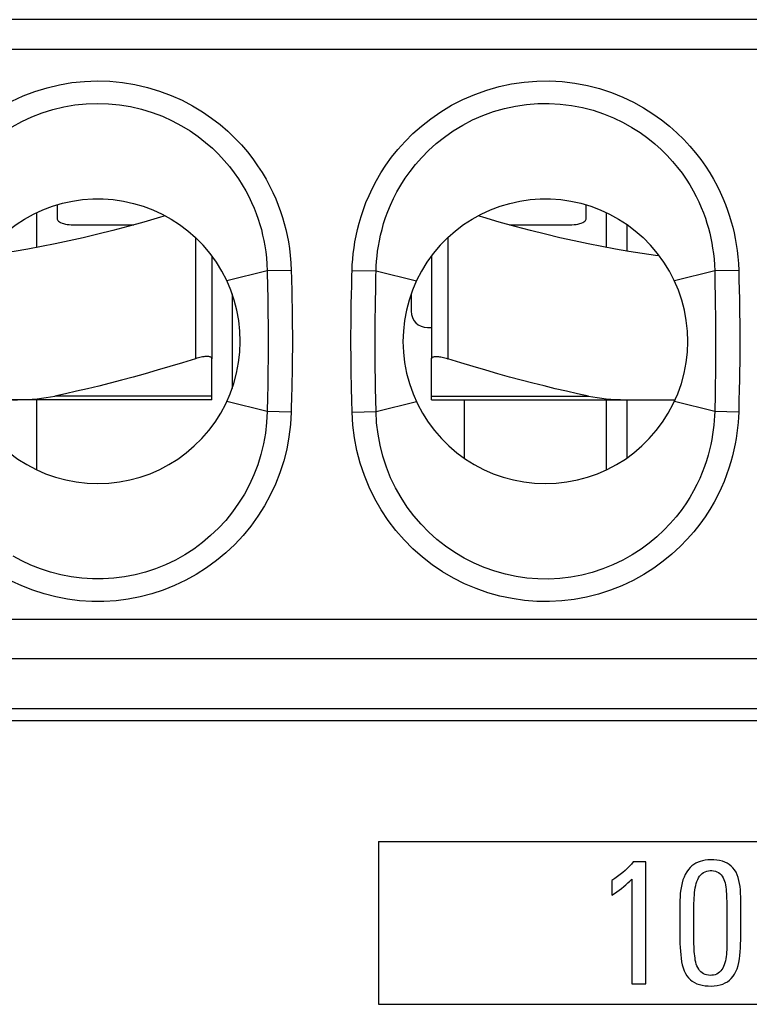
# Model space of a CAD drawing. Units: millimetres. Extents: x -10.2 to 12.2, y -24.3 to 25.2.
# Drawn here: x -2.7 to 6.3, y 4.5 to 16.6 of the extents above; entities that cross this region are included whole.
import ezdxf

# ---------------------------------------------------------------- set-up
doc = ezdxf.new("R2010")
doc.units = ezdxf.units.MM
doc.header["$LTSCALE"] = 16.335
doc.layers.get('0').update_dxf_attribs({"linetype": 'CONTINUOUS'})
doc.layers.add('ASSI', color=7, linetype='CONTINUOUS')
doc.layers.add('RACCORDO', color=7, linetype='CONTINUOUS')

msp = doc.modelspace()

# ---------------------------------------------------------------- linework, layer by layer
at = {"color": 7, "linetype": 'CONTINUOUS'}
for p, q in [((-2.25, 14.293), (-2.25, 14.118)), ((4.25, 14.118), (4.25, 14.293)), ((-2.5, 13.768), (-2.5, 14.197)), ((4.5, 13.768), (4.5, 14.197)), ((-2.05, 14.048), (-1.307, 14.048)), ((3.307, 14.048), (4.05, 14.048)), ((4.75, 14.053), (4.75, 13.724)), ((-0.35, 13.666), (-0.35, 12.402)), ((2.35, 13.666), (2.35, 12.402)), ((-0.1, 13.199), (-0.1, 12.036)), ((2.1, 13.199), (2.1, 12.985)), ((2.3, 12.785), (2.35, 12.785)), ((-2.5, 11.036), (-2.5, 11.897)), ((2.75, 11.897), (2.75, 11.182)), ((4.5, 11.036), (4.5, 11.897)), ((4.75, 11.897), (4.75, 11.182)), ((1.7, 6.467), (1.7, 4.467)), ((1.7, 6.467), (11.828, 6.467)), ((4.986, 6.218), (4.83, 6.218)), ((4.986, 4.718), (4.986, 6.218)), ((4.567, 5.988), (4.567, 5.808)), ((4.811, 6.004), (4.811, 4.718)), ((6.152, 5.361), (6.152, 5.741)), ((5.575, 5.306), (5.575, 5.603)), ((4.811, 4.718), (4.986, 4.718)), ((1.7, 4.467), (11.828, 4.467))]:
    msp.add_line(p, q, dxfattribs=at)
at = {"color": 250, "linetype": 'CONTINUOUS'}
for p, q in [((-0.55, 13.891), (-0.55, 12.402)), ((2.55, 13.891), (2.55, 12.402))]:
    msp.add_line(p, q, dxfattribs=at)
at = {"color": 7, "linetype": 'CONTINUOUS'}
for points in [[(-2.95, 13.891), (-2.855, 13.974), (-2.755, 14.05), (-2.65, 14.118), (-2.54, 14.179), (-2.425, 14.232), (-2.307, 14.276), (-2.186, 14.312), (-2.063, 14.339), (-1.939, 14.357), (-1.814, 14.366), (-1.687, 14.366), (-1.562, 14.357), (-1.437, 14.339), (-1.314, 14.311), (-1.193, 14.276), (-1.075, 14.231), (-0.96, 14.178), (-0.85, 14.118), (-0.745, 14.05), (-0.645, 13.974), (-0.55, 13.891)], [(2.55, 13.891), (2.645, 13.974), (2.745, 14.05), (2.85, 14.118), (2.96, 14.178), (3.075, 14.231), (3.193, 14.276), (3.314, 14.311), (3.438, 14.339), (3.562, 14.357), (3.687, 14.366), (3.814, 14.366), (3.939, 14.357), (4.063, 14.339), (4.186, 14.312), (4.307, 14.276), (4.425, 14.232), (4.54, 14.179), (4.65, 14.118), (4.755, 14.05), (4.855, 13.974), (4.95, 13.891)], [(-0.922, 14.158), (-0.98, 14.14), (-1.184, 14.081), (-1.38, 14.027), (-1.567, 13.978), (-1.75, 13.932), (-1.929, 13.889), (-2.103, 13.849), (-2.275, 13.812), (-2.444, 13.779), (-2.611, 13.748), (-2.777, 13.72), (-2.942, 13.695), (-3.106, 13.672), (-3.149, 13.667)], [(-2.25, 14.118), (-2.248, 14.108), (-2.243, 14.099), (-2.235, 14.091), (-2.223, 14.083), (-2.209, 14.075), (-2.191, 14.068), (-2.172, 14.062), (-2.15, 14.057), (-2.127, 14.053), (-2.102, 14.05), (-2.077, 14.048), (-2.05, 14.048)], [(5.149, 13.667), (5.105, 13.672), (4.941, 13.695), (4.777, 13.72), (4.611, 13.748), (4.444, 13.779), (4.275, 13.812), (4.103, 13.849), (3.929, 13.889), (3.75, 13.931), (3.567, 13.978), (3.38, 14.027), (3.184, 14.081), (2.981, 14.14), (2.922, 14.158)], [(4.05, 14.048), (4.077, 14.048), (4.102, 14.05), (4.127, 14.053), (4.15, 14.057), (4.172, 14.062), (4.191, 14.068), (4.209, 14.075), (4.223, 14.083), (4.235, 14.091), (4.243, 14.099), (4.248, 14.108), (4.25, 14.118)], [(-0.35, 12.402), (-0.351, 12.408), (-0.353, 12.412), (-0.357, 12.417), (-0.362, 12.42), (-0.369, 12.423), (-0.377, 12.425), (-0.387, 12.427), (-0.397, 12.428), (-0.409, 12.428), (-0.421, 12.428), (-0.435, 12.427), (-0.449, 12.425), (-0.465, 12.423), (-0.481, 12.42), (-0.497, 12.417), (-0.514, 12.412), (-0.532, 12.408), (-0.55, 12.402)], [(2.35, 12.402), (2.351, 12.408), (2.353, 12.412), (2.357, 12.417), (2.362, 12.42), (2.369, 12.423), (2.377, 12.425), (2.387, 12.427), (2.397, 12.428), (2.409, 12.428), (2.421, 12.428), (2.435, 12.427), (2.449, 12.425), (2.465, 12.423), (2.481, 12.42), (2.497, 12.417), (2.514, 12.412), (2.532, 12.408), (2.55, 12.402)], [(4.83, 6.218), (4.807, 6.191), (4.783, 6.164), (4.757, 6.138), (4.729, 6.112), (4.7, 6.087), (4.669, 6.062), (4.636, 6.037), (4.602, 6.012), (4.567, 5.988)], [(5.783, 6.243), (5.748, 6.242), (5.715, 6.238), (5.683, 6.232), (5.654, 6.224), (5.626, 6.214), (5.599, 6.201), (5.574, 6.186), (5.551, 6.168), (5.529, 6.147), (5.507, 6.122), (5.487, 6.095), (5.47, 6.064), (5.454, 6.031), (5.441, 5.996), (5.43, 5.958), (5.421, 5.918), (5.414, 5.877), (5.408, 5.833), (5.405, 5.789), (5.402, 5.742), (5.402, 5.694)], [(6.152, 5.741), (6.151, 5.786), (6.149, 5.829), (6.147, 5.872), (6.143, 5.913), (6.137, 5.953), (6.129, 5.99), (6.12, 6.026), (6.108, 6.06), (6.093, 6.09), (6.075, 6.118), (6.055, 6.143), (6.033, 6.166), (6.009, 6.185), (5.983, 6.202), (5.955, 6.215), (5.925, 6.226), (5.892, 6.234), (5.858, 6.239), (5.822, 6.242), (5.783, 6.243)], [(5.575, 5.603), (5.575, 5.64), (5.576, 5.676), (5.576, 5.71), (5.578, 5.744), (5.579, 5.777), (5.582, 5.809), (5.584, 5.84), (5.588, 5.87), (5.593, 5.898), (5.598, 5.926), (5.605, 5.952), (5.613, 5.977), (5.622, 6.001), (5.633, 6.022), (5.645, 6.042), (5.659, 6.06), (5.675, 6.076), (5.693, 6.088), (5.712, 6.097), (5.733, 6.104), (5.753, 6.108), (5.775, 6.11), (5.797, 6.11), (5.818, 6.108), (5.839, 6.104), (5.859, 6.097), (5.878, 6.087), (5.895, 6.074), (5.911, 6.059), (5.924, 6.042), (5.934, 6.023), (5.944, 6.003), (5.952, 5.981), (5.958, 5.958), (5.964, 5.934), (5.968, 5.908), (5.972, 5.882), (5.974, 5.854), (5.976, 5.826), (5.977, 5.796), (5.978, 5.766), (5.979, 5.735), (5.979, 5.703)], [(4.567, 5.808), (4.598, 5.829), (4.628, 5.849), (4.657, 5.87), (4.686, 5.892), (4.713, 5.914), (4.739, 5.936), (4.764, 5.958), (4.788, 5.981), (4.811, 6.004)], [(5.402, 5.694), (5.402, 5.314), (5.402, 5.263), (5.404, 5.214), (5.406, 5.167), (5.409, 5.121), (5.413, 5.076), (5.418, 5.033), (5.425, 4.991), (5.433, 4.951), (5.444, 4.914), (5.457, 4.879), (5.473, 4.846), (5.49, 4.818), (5.51, 4.792), (5.532, 4.769), (5.556, 4.75), (5.583, 4.734), (5.611, 4.72), (5.643, 4.709), (5.677, 4.701), (5.713, 4.696), (5.75, 4.693), (5.789, 4.692), (5.826, 4.694), (5.863, 4.699), (5.898, 4.706), (5.93, 4.716), (5.96, 4.729), (5.987, 4.745), (6.011, 4.764), (6.035, 4.786), (6.056, 4.811), (6.074, 4.839), (6.091, 4.871), (6.106, 4.905), (6.118, 4.943), (6.127, 4.982), (6.135, 5.024), (6.141, 5.068), (6.145, 5.113), (6.148, 5.16), (6.15, 5.208), (6.152, 5.258), (6.153, 5.309), (6.152, 5.361)], [(5.979, 5.703), (5.98, 5.637), (5.98, 5.603), (5.98, 5.332)], [(5.98, 5.332), (5.98, 5.297), (5.98, 5.264)], [(5.98, 5.264), (5.98, 5.199), (5.98, 5.168), (5.979, 5.138), (5.977, 5.108), (5.975, 5.08), (5.972, 5.053), (5.967, 5.026), (5.962, 5.001), (5.955, 4.977), (5.948, 4.954), (5.939, 4.933), (5.929, 4.913), (5.918, 4.894), (5.905, 4.877), (5.891, 4.862), (5.874, 4.849), (5.856, 4.839), (5.837, 4.831), (5.817, 4.826), (5.795, 4.824), (5.774, 4.823), (5.753, 4.825), (5.732, 4.828), (5.712, 4.833), (5.694, 4.842), (5.676, 4.852), (5.66, 4.865), (5.646, 4.881), (5.634, 4.898), (5.623, 4.918), (5.613, 4.939), (5.605, 4.961), (5.599, 4.985), (5.593, 5.009), (5.589, 5.035), (5.585, 5.062), (5.582, 5.089), (5.58, 5.118), (5.579, 5.147), (5.577, 5.177), (5.576, 5.208), (5.575, 5.24), (5.575, 5.272), (5.575, 5.306)]]:
    msp.add_lwpolyline(points, dxfattribs=at)
for centre, radius, start, end in [((-1.75, 12.617), 1.75, 133.2918, 46.7082), ((3.75, 12.617), 1.75, 133.2918, 46.7082), ((2.3, 12.985), 0.2, 180, 270)]:
    msp.add_arc(centre, radius, start, end, dxfattribs=at)
at = {"layer": 'ASSI', "color": 250, "linetype": 'CONTINUOUS'}
for p, q in [((11.083, 16.569), (-9.083, 16.569)), ((11.083, 16.201), (-9.083, 16.201)), ((0.331, 13.481), (-0.164, 13.357)), ((0.626, 13.488), (0.331, 13.481)), ((0.331, 13.481), (0.335, 13.273)), ((0.626, 13.488), (0.628, 13.386)), ((1.374, 13.488), (1.669, 13.481)), ((1.669, 13.481), (2.164, 13.357)), ((5.831, 13.481), (5.336, 13.357)), ((6.126, 13.488), (5.831, 13.481)), ((5.831, 13.481), (5.834, 13.306)), ((6.126, 13.488), (6.129, 13.372)), ((0.628, 13.386), (0.632, 13.225)), ((6.129, 13.372), (6.131, 13.254)), ((0.335, 13.273), (0.337, 13.163)), ((1.367, 13.187), (1.37, 13.301)), ((1.663, 13.126), (1.665, 13.236)), ((5.834, 13.306), (5.836, 13.188)), ((6.131, 13.254), (6.134, 13.132)), ((0.337, 13.163), (0.339, 13.046)), ((1.363, 12.967), (1.365, 13.077)), ((1.365, 13.077), (1.367, 13.187)), ((1.661, 13.018), (1.663, 13.126)), ((5.836, 13.188), (5.838, 13.063)), ((1.361, 12.852), (1.363, 12.967)), ((1.66, 12.906), (1.661, 13.018)), ((1.658, 12.789), (1.66, 12.906)), ((5.841, 12.334), (5.839, 12.212)), ((6.137, 12.268), (6.135, 12.145)), ((0.339, 12.213), (0.337, 12.067)), ((5.839, 12.212), (5.837, 12.089)), ((6.135, 12.145), (6.132, 12.02)), ((0.337, 12.067), (0.334, 11.929)), ((0.633, 12.06), (0.63, 11.922)), ((1.666, 11.898), (1.664, 12.041)), ((5.837, 12.089), (5.835, 11.962)), ((6.132, 12.02), (6.129, 11.888)), ((0.331, 11.753), (-0.164, 11.877)), ((0.334, 11.929), (0.331, 11.753)), ((1.374, 11.746), (1.371, 11.891)), ((1.669, 11.753), (1.666, 11.898)), ((1.669, 11.753), (2.164, 11.877)), ((5.831, 11.753), (5.336, 11.877)), ((5.835, 11.962), (5.831, 11.753)), ((6.129, 11.888), (6.126, 11.746)), ((0.626, 11.746), (0.331, 11.753)), ((1.374, 11.746), (1.669, 11.753)), ((6.126, 11.746), (5.831, 11.753)), ((-9.081, 9.201), (11.081, 9.201)), ((-9.081, 8.718), (11.081, 8.718)), ((11.121, 8.097), (-9.121, 8.097)), ((11.121, 7.952), (-9.121, 7.952))]:
    msp.add_line(p, q, dxfattribs=at)
at = {"layer": 'ASSI', "color": 7, "linetype": 'CONTINUOUS'}
for p, q in [((1.7, 6.467), (1.7, 4.467)), ((1.7, 6.467), (11.828, 6.467)), ((4.986, 6.218), (4.83, 6.218)), ((4.986, 4.718), (4.986, 6.218)), ((4.567, 5.988), (4.567, 5.808)), ((4.811, 6.004), (4.811, 4.718)), ((6.152, 5.361), (6.152, 5.741)), ((5.575, 5.306), (5.575, 5.603)), ((4.811, 4.718), (4.986, 4.718)), ((1.7, 4.467), (11.828, 4.467))]:
    msp.add_line(p, q, dxfattribs=at)
at = {"layer": 'ASSI', "color": 250, "linetype": 'CONTINUOUS'}
for points in [[(-2.809, 15.566), (-2.669, 15.631), (-2.525, 15.686), (-2.375, 15.733), (-2.223, 15.769), (-2.07, 15.795), (-1.915, 15.811), (-1.76, 15.817), (-1.604, 15.812), (-1.448, 15.797), (-1.294, 15.772), (-1.142, 15.737), (-0.993, 15.691), (-0.851, 15.638), (-0.715, 15.578), (-0.586, 15.509), (-0.465, 15.436), (-0.353, 15.36), (-0.249, 15.279), (-0.153, 15.197), (-0.066, 15.114), (0.014, 15.029), (0.087, 14.944), (0.154, 14.859), (0.213, 14.774), (0.268, 14.69), (0.317, 14.607), (0.361, 14.525), (0.401, 14.444), (0.436, 14.365), (0.467, 14.288), (0.494, 14.212), (0.519, 14.138), (0.54, 14.065), (0.559, 13.991), (0.576, 13.915), (0.591, 13.838), (0.604, 13.757), (0.613, 13.672), (0.621, 13.582), (0.626, 13.488)], [(1.374, 13.488), (1.377, 13.557), (1.382, 13.626), (1.389, 13.696), (1.398, 13.766), (1.409, 13.837), (1.423, 13.911), (1.44, 13.988), (1.461, 14.068), (1.485, 14.15), (1.513, 14.234), (1.545, 14.32), (1.583, 14.408), (1.626, 14.499), (1.674, 14.591), (1.729, 14.685), (1.791, 14.78), (1.86, 14.877), (1.938, 14.974), (2.025, 15.071), (2.121, 15.168), (2.227, 15.261), (2.342, 15.351), (2.467, 15.438), (2.598, 15.517), (2.736, 15.587), (2.881, 15.65), (3.029, 15.704), (3.18, 15.746), (3.333, 15.78), (3.488, 15.802), (3.644, 15.814), (3.801, 15.816), (3.957, 15.808), (4.113, 15.789), (4.267, 15.759), (4.417, 15.721), (4.561, 15.673), (4.701, 15.617), (4.833, 15.554), (4.956, 15.487), (5.072, 15.413), (5.179, 15.337), (5.277, 15.259), (5.367, 15.178), (5.451, 15.097), (5.527, 15.015), (5.596, 14.932), (5.66, 14.85), (5.718, 14.769), (5.77, 14.687), (5.817, 14.607), (5.86, 14.528), (5.898, 14.45), (5.932, 14.374), (5.963, 14.299), (5.99, 14.226), (6.014, 14.155), (6.035, 14.085), (6.053, 14.017), (6.069, 13.948), (6.084, 13.878), (6.096, 13.807), (6.107, 13.733), (6.115, 13.655), (6.122, 13.573), (6.126, 13.488)], [(-2.803, 15.252), (-2.685, 15.317), (-2.561, 15.374), (-2.433, 15.424), (-2.302, 15.465), (-2.168, 15.498), (-2.033, 15.521), (-1.896, 15.535), (-1.759, 15.54), (-1.621, 15.536), (-1.483, 15.523), (-1.348, 15.5), (-1.214, 15.469), (-1.083, 15.429), (-0.957, 15.381), (-0.837, 15.327), (-0.723, 15.266), (-0.617, 15.201), (-0.518, 15.133), (-0.427, 15.061), (-0.343, 14.988), (-0.267, 14.914), (-0.197, 14.839), (-0.133, 14.764), (-0.075, 14.688), (-0.023, 14.614), (0.024, 14.54), (0.067, 14.466), (0.105, 14.394), (0.139, 14.322), (0.169, 14.253), (0.196, 14.185), (0.22, 14.118), (0.241, 14.052), (0.259, 13.988), (0.275, 13.922), (0.29, 13.856), (0.302, 13.788), (0.313, 13.717), (0.321, 13.641), (0.328, 13.563), (0.331, 13.481)], [(1.669, 13.481), (1.671, 13.54), (1.675, 13.601), (1.681, 13.662), (1.688, 13.724), (1.698, 13.787), (1.71, 13.852), (1.724, 13.92), (1.742, 13.99), (1.762, 14.062), (1.787, 14.136), (1.814, 14.212), (1.847, 14.29), (1.883, 14.37), (1.925, 14.452), (1.973, 14.535), (2.027, 14.619), (2.087, 14.704), (2.155, 14.79), (2.231, 14.876), (2.315, 14.962), (2.408, 15.045), (2.509, 15.126), (2.618, 15.202), (2.734, 15.272), (2.856, 15.336), (2.983, 15.392), (3.114, 15.439), (3.247, 15.477), (3.382, 15.507), (3.519, 15.527), (3.657, 15.538), (3.795, 15.54), (3.933, 15.532), (4.071, 15.515), (4.206, 15.489), (4.338, 15.455), (4.466, 15.412), (4.589, 15.362), (4.705, 15.306), (4.814, 15.245), (4.915, 15.181), (5.009, 15.113), (5.095, 15.043), (5.175, 14.972), (5.248, 14.899), (5.314, 14.826), (5.375, 14.754), (5.43, 14.681), (5.48, 14.608), (5.526, 14.537), (5.567, 14.466), (5.604, 14.396), (5.637, 14.328), (5.666, 14.26), (5.693, 14.194), (5.716, 14.13), (5.736, 14.067), (5.754, 14.005), (5.77, 13.946), (5.784, 13.885), (5.796, 13.823), (5.806, 13.761), (5.815, 13.696), (5.823, 13.627), (5.828, 13.555), (5.831, 13.481)], [(1.37, 13.301), (1.373, 13.424), (1.374, 13.488)], [(1.665, 13.236), (1.668, 13.416), (1.669, 13.481)], [(0.632, 13.225), (0.634, 13.111), (0.636, 13.051), (0.637, 12.99), (0.638, 12.926), (0.638, 12.862), (0.639, 12.795), (0.64, 12.726), (0.64, 12.656), (0.64, 12.584), (0.64, 12.51), (0.639, 12.435), (0.638, 12.359), (0.637, 12.284), (0.636, 12.207), (0.635, 12.133), (0.633, 12.06)], [(6.134, 13.132), (6.136, 13.003), (6.137, 12.936), (6.138, 12.869), (6.139, 12.801), (6.14, 12.732), (6.14, 12.664), (6.14, 12.595), (6.14, 12.527), (6.139, 12.461), (6.139, 12.395), (6.138, 12.331), (6.137, 12.268)], [(0.339, 13.046), (0.34, 12.922), (0.341, 12.858), (0.341, 12.792), (0.342, 12.725), (0.342, 12.655), (0.342, 12.584), (0.342, 12.512), (0.341, 12.437), (0.341, 12.363), (0.34, 12.288), (0.339, 12.213)], [(5.838, 13.063), (5.84, 12.932), (5.841, 12.865), (5.841, 12.798), (5.842, 12.731), (5.842, 12.663), (5.842, 12.595), (5.842, 12.529), (5.842, 12.463), (5.841, 12.398), (5.841, 12.334)], [(1.371, 11.891), (1.367, 12.035), (1.366, 12.106), (1.365, 12.178), (1.363, 12.25), (1.362, 12.322), (1.361, 12.393), (1.361, 12.463), (1.36, 12.531), (1.36, 12.599), (1.36, 12.665), (1.36, 12.729), (1.361, 12.792), (1.361, 12.852)], [(1.664, 12.041), (1.661, 12.183), (1.66, 12.254), (1.66, 12.326), (1.659, 12.396), (1.658, 12.465), (1.658, 12.533), (1.658, 12.599), (1.658, 12.664), (1.658, 12.728), (1.658, 12.789)], [(0.63, 11.922), (0.627, 11.801), (0.626, 11.746)], [(0.626, 11.746), (0.617, 11.592), (0.598, 11.44), (0.571, 11.292), (0.534, 11.145), (0.488, 11.001), (0.433, 10.861), (0.369, 10.725), (0.297, 10.593), (0.217, 10.466), (0.13, 10.344), (0.034, 10.228), (-0.068, 10.119), (-0.177, 10.016), (-0.292, 9.92), (-0.413, 9.831), (-0.54, 9.751), (-0.671, 9.678), (-0.807, 9.614), (-0.946, 9.559), (-1.088, 9.512), (-1.232, 9.475), (-1.379, 9.447), (-1.527, 9.428), (-1.675, 9.418), (-1.825, 9.418), (-1.974, 9.428), (-2.122, 9.446), (-2.268, 9.474), (-2.412, 9.512), (-2.55, 9.556), (-2.683, 9.609), (-2.811, 9.669)], [(0.331, 11.753), (0.324, 11.619), (0.309, 11.486), (0.285, 11.354), (0.254, 11.225), (0.214, 11.099), (0.167, 10.975), (0.112, 10.855), (0.05, 10.738), (-0.02, 10.626), (-0.096, 10.518), (-0.179, 10.415), (-0.269, 10.318), (-0.364, 10.227), (-0.465, 10.142), (-0.572, 10.063), (-0.683, 9.991), (-0.798, 9.927), (-0.918, 9.869), (-1.04, 9.82), (-1.166, 9.779), (-1.293, 9.745), (-1.423, 9.72), (-1.553, 9.703), (-1.684, 9.695), (-1.816, 9.695), (-1.948, 9.703), (-2.078, 9.72), (-2.207, 9.745), (-2.334, 9.778), (-2.456, 9.818), (-2.574, 9.865), (-2.686, 9.918), (-2.792, 9.976)], [(6.126, 11.746), (6.123, 11.682), (6.119, 11.618), (6.113, 11.554), (6.105, 11.488), (6.095, 11.422), (6.083, 11.354), (6.068, 11.282), (6.051, 11.209), (6.03, 11.133), (6.006, 11.055), (5.978, 10.976), (5.946, 10.894), (5.91, 10.81), (5.869, 10.724), (5.823, 10.637), (5.77, 10.548), (5.712, 10.458), (5.647, 10.367), (5.574, 10.275), (5.494, 10.183), (5.405, 10.092), (5.306, 10.001), (5.199, 9.913), (5.084, 9.829), (4.96, 9.751), (4.828, 9.677), (4.691, 9.612), (4.55, 9.557), (4.403, 9.509), (4.255, 9.471), (4.105, 9.444), (3.953, 9.426), (3.8, 9.418), (3.647, 9.419), (3.494, 9.431), (3.342, 9.453), (3.192, 9.484), (3.044, 9.526), (2.899, 9.576), (2.757, 9.636), (2.619, 9.705), (2.487, 9.783), (2.359, 9.869), (2.238, 9.964), (2.122, 10.065), (2.014, 10.174), (1.913, 10.29), (1.819, 10.413), (1.733, 10.543), (1.654, 10.679), (1.585, 10.821), (1.525, 10.968), (1.474, 11.12), (1.433, 11.274), (1.403, 11.429), (1.384, 11.586), (1.374, 11.746)], [(5.831, 11.753), (5.829, 11.698), (5.826, 11.642), (5.821, 11.585), (5.814, 11.528), (5.806, 11.469), (5.796, 11.409), (5.783, 11.346), (5.768, 11.281), (5.75, 11.215), (5.73, 11.146), (5.706, 11.076), (5.678, 11.004), (5.647, 10.93), (5.612, 10.854), (5.572, 10.777), (5.526, 10.698), (5.476, 10.619), (5.419, 10.538), (5.356, 10.457), (5.285, 10.375), (5.207, 10.294), (5.121, 10.214), (5.027, 10.135), (4.926, 10.061), (4.817, 9.991), (4.701, 9.926), (4.58, 9.868), (4.456, 9.818), (4.327, 9.776), (4.196, 9.742), (4.063, 9.718), (3.929, 9.702), (3.794, 9.694), (3.659, 9.696), (3.524, 9.706), (3.39, 9.726), (3.258, 9.754), (3.127, 9.791), (2.999, 9.836), (2.874, 9.889), (2.753, 9.951), (2.636, 10.02), (2.524, 10.097), (2.417, 10.18), (2.316, 10.271), (2.222, 10.368), (2.134, 10.47), (2.052, 10.579), (1.977, 10.694), (1.909, 10.814), (1.848, 10.939), (1.796, 11.069), (1.753, 11.203), (1.718, 11.339), (1.693, 11.476), (1.676, 11.615), (1.669, 11.753)]]:
    msp.add_lwpolyline(points, dxfattribs=at)
at = {"layer": 'ASSI', "color": 7, "linetype": 'CONTINUOUS'}
for points in [[(-2.95, 13.891), (-2.855, 13.974), (-2.755, 14.05), (-2.65, 14.118), (-2.54, 14.179), (-2.425, 14.232), (-2.307, 14.276), (-2.186, 14.312), (-2.063, 14.339), (-1.939, 14.357), (-1.814, 14.366), (-1.687, 14.366), (-1.562, 14.357), (-1.437, 14.339), (-1.314, 14.311), (-1.193, 14.276), (-1.075, 14.231), (-0.96, 14.178), (-0.85, 14.118), (-0.745, 14.05), (-0.645, 13.974), (-0.55, 13.891)], [(2.55, 13.891), (2.645, 13.974), (2.745, 14.05), (2.85, 14.118), (2.96, 14.178), (3.075, 14.231), (3.193, 14.276), (3.314, 14.311), (3.438, 14.339), (3.562, 14.357), (3.687, 14.366), (3.814, 14.366), (3.939, 14.357), (4.063, 14.339), (4.186, 14.312), (4.307, 14.276), (4.425, 14.232), (4.54, 14.179), (4.65, 14.118), (4.755, 14.05), (4.855, 13.974), (4.95, 13.891)], [(4.83, 6.218), (4.807, 6.191), (4.783, 6.164), (4.757, 6.138), (4.729, 6.112), (4.7, 6.087), (4.669, 6.062), (4.636, 6.037), (4.602, 6.012), (4.567, 5.988)], [(5.783, 6.243), (5.748, 6.242), (5.715, 6.238), (5.683, 6.232), (5.654, 6.224), (5.626, 6.214), (5.599, 6.201), (5.574, 6.186), (5.551, 6.168), (5.529, 6.147), (5.507, 6.122), (5.487, 6.095), (5.47, 6.064), (5.454, 6.031), (5.441, 5.996), (5.43, 5.958), (5.421, 5.918), (5.414, 5.877), (5.408, 5.833), (5.405, 5.789), (5.402, 5.742), (5.402, 5.694)], [(6.152, 5.741), (6.151, 5.786), (6.149, 5.829), (6.147, 5.872), (6.143, 5.913), (6.137, 5.953), (6.129, 5.99), (6.12, 6.026), (6.108, 6.06), (6.093, 6.09), (6.075, 6.118), (6.055, 6.143), (6.033, 6.166), (6.009, 6.185), (5.983, 6.202), (5.955, 6.215), (5.925, 6.226), (5.892, 6.234), (5.858, 6.239), (5.822, 6.242), (5.783, 6.243)], [(5.575, 5.603), (5.575, 5.64), (5.576, 5.676), (5.576, 5.71), (5.578, 5.744), (5.579, 5.777), (5.582, 5.809), (5.584, 5.84), (5.588, 5.87), (5.593, 5.898), (5.598, 5.926), (5.605, 5.952), (5.613, 5.977), (5.622, 6.001), (5.633, 6.022), (5.645, 6.042), (5.659, 6.06), (5.675, 6.076), (5.693, 6.088), (5.712, 6.097), (5.733, 6.104), (5.753, 6.108), (5.775, 6.11), (5.797, 6.11), (5.818, 6.108), (5.839, 6.104), (5.859, 6.097), (5.878, 6.087), (5.895, 6.074), (5.911, 6.059), (5.924, 6.042), (5.934, 6.023), (5.944, 6.003), (5.952, 5.981), (5.958, 5.958), (5.964, 5.934), (5.968, 5.908), (5.972, 5.882), (5.974, 5.854), (5.976, 5.826), (5.977, 5.796), (5.978, 5.766), (5.979, 5.735), (5.979, 5.703)], [(4.567, 5.808), (4.598, 5.829), (4.628, 5.849), (4.657, 5.87), (4.686, 5.892), (4.713, 5.914), (4.739, 5.936), (4.764, 5.958), (4.788, 5.981), (4.811, 6.004)], [(5.402, 5.694), (5.402, 5.314), (5.402, 5.263), (5.404, 5.214), (5.406, 5.167), (5.409, 5.121), (5.413, 5.076), (5.418, 5.033), (5.425, 4.991), (5.433, 4.951), (5.444, 4.914), (5.457, 4.879), (5.473, 4.846), (5.49, 4.818), (5.51, 4.792), (5.532, 4.769), (5.556, 4.75), (5.583, 4.734), (5.611, 4.72), (5.643, 4.709), (5.677, 4.701), (5.713, 4.696), (5.75, 4.693), (5.789, 4.692), (5.826, 4.694), (5.863, 4.699), (5.898, 4.706), (5.93, 4.716), (5.96, 4.729), (5.987, 4.745), (6.011, 4.764), (6.035, 4.786), (6.056, 4.811), (6.074, 4.839), (6.091, 4.871), (6.106, 4.905), (6.118, 4.943), (6.127, 4.982), (6.135, 5.024), (6.141, 5.068), (6.145, 5.113), (6.148, 5.16), (6.15, 5.208), (6.152, 5.258), (6.153, 5.309), (6.152, 5.361)], [(5.979, 5.703), (5.98, 5.637), (5.98, 5.603), (5.98, 5.332)], [(5.98, 5.332), (5.98, 5.297), (5.98, 5.264)], [(5.98, 5.264), (5.98, 5.199), (5.98, 5.168), (5.979, 5.138), (5.977, 5.108), (5.975, 5.08), (5.972, 5.053), (5.967, 5.026), (5.962, 5.001), (5.955, 4.977), (5.948, 4.954), (5.939, 4.933), (5.929, 4.913), (5.918, 4.894), (5.905, 4.877), (5.891, 4.862), (5.874, 4.849), (5.856, 4.839), (5.837, 4.831), (5.817, 4.826), (5.795, 4.824), (5.774, 4.823), (5.753, 4.825), (5.732, 4.828), (5.712, 4.833), (5.694, 4.842), (5.676, 4.852), (5.66, 4.865), (5.646, 4.881), (5.634, 4.898), (5.623, 4.918), (5.613, 4.939), (5.605, 4.961), (5.599, 4.985), (5.593, 5.009), (5.589, 5.035), (5.585, 5.062), (5.582, 5.089), (5.58, 5.118), (5.579, 5.147), (5.577, 5.177), (5.576, 5.208), (5.575, 5.24), (5.575, 5.272), (5.575, 5.306)]]:
    msp.add_lwpolyline(points, dxfattribs=at)
for centre in [(-1.75, 12.617), (3.75, 12.617)]:
    msp.add_arc(centre, 1.75, 133.2918, 46.7082, dxfattribs=at)
at = {"layer": 'RACCORDO', "color": 250, "linetype": 'CONTINUOUS'}
for p, q in [((11.083, 16.569), (-9.083, 16.569)), ((11.083, 16.201), (-9.083, 16.201)), ((0.331, 13.481), (-0.164, 13.357)), ((0.626, 13.488), (0.331, 13.481)), ((0.331, 13.481), (0.335, 13.273)), ((0.626, 13.488), (0.628, 13.386)), ((1.374, 13.488), (1.669, 13.481)), ((1.669, 13.481), (2.164, 13.357)), ((5.831, 13.481), (5.336, 13.357)), ((6.126, 13.488), (5.831, 13.481)), ((5.831, 13.481), (5.834, 13.306)), ((6.126, 13.488), (6.129, 13.372)), ((0.628, 13.386), (0.632, 13.225)), ((6.129, 13.372), (6.131, 13.254)), ((0.335, 13.273), (0.337, 13.163)), ((1.367, 13.187), (1.37, 13.301)), ((1.663, 13.126), (1.665, 13.236)), ((5.834, 13.306), (5.836, 13.188)), ((6.131, 13.254), (6.134, 13.132)), ((0.337, 13.163), (0.339, 13.046)), ((1.363, 12.967), (1.365, 13.077)), ((1.365, 13.077), (1.367, 13.187)), ((1.661, 13.018), (1.663, 13.126)), ((5.836, 13.188), (5.838, 13.063)), ((1.361, 12.852), (1.363, 12.967)), ((1.66, 12.906), (1.661, 13.018)), ((1.658, 12.789), (1.66, 12.906)), ((5.841, 12.334), (5.839, 12.212)), ((6.137, 12.268), (6.135, 12.145)), ((0.339, 12.213), (0.337, 12.067)), ((5.839, 12.212), (5.837, 12.089)), ((6.135, 12.145), (6.132, 12.02)), ((0.337, 12.067), (0.334, 11.929)), ((0.633, 12.06), (0.63, 11.922)), ((1.666, 11.898), (1.664, 12.041)), ((5.837, 12.089), (5.835, 11.962)), ((6.132, 12.02), (6.129, 11.888)), ((-0.35, 11.942), (-2.281, 11.942)), ((0.331, 11.753), (-0.164, 11.877)), ((0.334, 11.929), (0.331, 11.753)), ((1.374, 11.746), (1.371, 11.891)), ((1.669, 11.753), (1.666, 11.898)), ((1.669, 11.753), (2.164, 11.877)), ((2.35, 11.942), (4.281, 11.942)), ((5.831, 11.753), (5.336, 11.877)), ((5.835, 11.962), (5.831, 11.753)), ((6.129, 11.888), (6.126, 11.746)), ((0.626, 11.746), (0.331, 11.753)), ((1.374, 11.746), (1.669, 11.753)), ((6.126, 11.746), (5.831, 11.753)), ((-9.081, 9.201), (11.081, 9.201)), ((-9.081, 8.718), (11.081, 8.718)), ((11.121, 8.097), (-9.121, 8.097)), ((11.121, 7.952), (-9.121, 7.952))]:
    msp.add_line(p, q, dxfattribs=at)
at = {"layer": 'RACCORDO', "color": 7, "linetype": 'CONTINUOUS'}
for p, q in [((-0.35, 11.897), (-0.35, 12.402)), ((2.35, 11.897), (2.35, 12.402)), ((-0.35, 11.897), (-3.345, 11.897)), ((2.35, 11.897), (5.345, 11.897))]:
    msp.add_line(p, q, dxfattribs=at)
at = {"layer": 'RACCORDO', "color": 250, "linetype": 'CONTINUOUS'}
for points in [[(-2.809, 15.566), (-2.669, 15.631), (-2.525, 15.686), (-2.375, 15.733), (-2.223, 15.769), (-2.07, 15.795), (-1.915, 15.811), (-1.76, 15.817), (-1.604, 15.812), (-1.448, 15.797), (-1.294, 15.772), (-1.142, 15.737), (-0.993, 15.691), (-0.851, 15.638), (-0.715, 15.578), (-0.586, 15.509), (-0.465, 15.436), (-0.353, 15.36), (-0.249, 15.279), (-0.153, 15.197), (-0.066, 15.114), (0.014, 15.029), (0.087, 14.944), (0.154, 14.859), (0.213, 14.774), (0.268, 14.69), (0.317, 14.607), (0.361, 14.525), (0.401, 14.444), (0.436, 14.365), (0.467, 14.288), (0.494, 14.212), (0.519, 14.138), (0.54, 14.065), (0.559, 13.991), (0.576, 13.915), (0.591, 13.838), (0.604, 13.757), (0.613, 13.672), (0.621, 13.582), (0.626, 13.488)], [(1.374, 13.488), (1.377, 13.557), (1.382, 13.626), (1.389, 13.696), (1.398, 13.766), (1.409, 13.837), (1.423, 13.911), (1.44, 13.988), (1.461, 14.068), (1.485, 14.15), (1.513, 14.234), (1.545, 14.32), (1.583, 14.408), (1.626, 14.499), (1.674, 14.591), (1.729, 14.685), (1.791, 14.78), (1.86, 14.877), (1.938, 14.974), (2.025, 15.071), (2.121, 15.168), (2.227, 15.261), (2.342, 15.351), (2.467, 15.438), (2.598, 15.517), (2.736, 15.587), (2.881, 15.65), (3.029, 15.704), (3.18, 15.746), (3.333, 15.78), (3.488, 15.802), (3.644, 15.814), (3.801, 15.816), (3.957, 15.808), (4.113, 15.789), (4.267, 15.759), (4.417, 15.721), (4.561, 15.673), (4.701, 15.617), (4.833, 15.554), (4.956, 15.487), (5.072, 15.413), (5.179, 15.337), (5.277, 15.259), (5.367, 15.178), (5.451, 15.097), (5.527, 15.015), (5.596, 14.932), (5.66, 14.85), (5.718, 14.769), (5.77, 14.687), (5.817, 14.607), (5.86, 14.528), (5.898, 14.45), (5.932, 14.374), (5.963, 14.299), (5.99, 14.226), (6.014, 14.155), (6.035, 14.085), (6.053, 14.017), (6.069, 13.948), (6.084, 13.878), (6.096, 13.807), (6.107, 13.733), (6.115, 13.655), (6.122, 13.573), (6.126, 13.488)], [(-2.803, 15.252), (-2.685, 15.317), (-2.561, 15.374), (-2.433, 15.424), (-2.302, 15.465), (-2.168, 15.498), (-2.033, 15.521), (-1.896, 15.535), (-1.759, 15.54), (-1.621, 15.536), (-1.483, 15.523), (-1.348, 15.5), (-1.214, 15.469), (-1.083, 15.429), (-0.957, 15.381), (-0.837, 15.327), (-0.723, 15.266), (-0.617, 15.201), (-0.518, 15.133), (-0.427, 15.061), (-0.343, 14.988), (-0.267, 14.914), (-0.197, 14.839), (-0.133, 14.764), (-0.075, 14.688), (-0.023, 14.614), (0.024, 14.54), (0.067, 14.466), (0.105, 14.394), (0.139, 14.322), (0.169, 14.253), (0.196, 14.185), (0.22, 14.118), (0.241, 14.052), (0.259, 13.988), (0.275, 13.922), (0.29, 13.856), (0.302, 13.788), (0.313, 13.717), (0.321, 13.641), (0.328, 13.563), (0.331, 13.481)], [(1.669, 13.481), (1.671, 13.54), (1.675, 13.601), (1.681, 13.662), (1.688, 13.724), (1.698, 13.787), (1.71, 13.852), (1.724, 13.92), (1.742, 13.99), (1.762, 14.062), (1.787, 14.136), (1.814, 14.212), (1.847, 14.29), (1.883, 14.37), (1.925, 14.452), (1.973, 14.535), (2.027, 14.619), (2.087, 14.704), (2.155, 14.79), (2.231, 14.876), (2.315, 14.962), (2.408, 15.045), (2.509, 15.126), (2.618, 15.202), (2.734, 15.272), (2.856, 15.336), (2.983, 15.392), (3.114, 15.439), (3.247, 15.477), (3.382, 15.507), (3.519, 15.527), (3.657, 15.538), (3.795, 15.54), (3.933, 15.532), (4.071, 15.515), (4.206, 15.489), (4.338, 15.455), (4.466, 15.412), (4.589, 15.362), (4.705, 15.306), (4.814, 15.245), (4.915, 15.181), (5.009, 15.113), (5.095, 15.043), (5.175, 14.972), (5.248, 14.899), (5.314, 14.826), (5.375, 14.754), (5.43, 14.681), (5.48, 14.608), (5.526, 14.537), (5.567, 14.466), (5.604, 14.396), (5.637, 14.328), (5.666, 14.26), (5.693, 14.194), (5.716, 14.13), (5.736, 14.067), (5.754, 14.005), (5.77, 13.946), (5.784, 13.885), (5.796, 13.823), (5.806, 13.761), (5.815, 13.696), (5.823, 13.627), (5.828, 13.555), (5.831, 13.481)], [(1.37, 13.301), (1.373, 13.424), (1.374, 13.488)], [(1.665, 13.236), (1.668, 13.416), (1.669, 13.481)], [(0.632, 13.225), (0.634, 13.111), (0.636, 13.051), (0.637, 12.99), (0.638, 12.926), (0.638, 12.862), (0.639, 12.795), (0.64, 12.726), (0.64, 12.656), (0.64, 12.584), (0.64, 12.51), (0.639, 12.435), (0.638, 12.359), (0.637, 12.284), (0.636, 12.207), (0.635, 12.133), (0.633, 12.06)], [(6.134, 13.132), (6.136, 13.003), (6.137, 12.936), (6.138, 12.869), (6.139, 12.801), (6.14, 12.732), (6.14, 12.664), (6.14, 12.595), (6.14, 12.527), (6.139, 12.461), (6.139, 12.395), (6.138, 12.331), (6.137, 12.268)], [(0.339, 13.046), (0.34, 12.922), (0.341, 12.858), (0.341, 12.792), (0.342, 12.725), (0.342, 12.655), (0.342, 12.584), (0.342, 12.512), (0.341, 12.437), (0.341, 12.363), (0.34, 12.288), (0.339, 12.213)], [(5.838, 13.063), (5.84, 12.932), (5.841, 12.865), (5.841, 12.798), (5.842, 12.731), (5.842, 12.663), (5.842, 12.595), (5.842, 12.529), (5.842, 12.463), (5.841, 12.398), (5.841, 12.334)], [(1.371, 11.891), (1.367, 12.035), (1.366, 12.106), (1.365, 12.178), (1.363, 12.25), (1.362, 12.322), (1.361, 12.393), (1.361, 12.463), (1.36, 12.531), (1.36, 12.599), (1.36, 12.665), (1.36, 12.729), (1.361, 12.792), (1.361, 12.852)], [(1.664, 12.041), (1.661, 12.183), (1.66, 12.254), (1.66, 12.326), (1.659, 12.396), (1.658, 12.465), (1.658, 12.533), (1.658, 12.599), (1.658, 12.664), (1.658, 12.728), (1.658, 12.789)], [(0.63, 11.922), (0.627, 11.801), (0.626, 11.746)], [(0.626, 11.746), (0.617, 11.592), (0.598, 11.44), (0.571, 11.292), (0.534, 11.145), (0.488, 11.001), (0.433, 10.861), (0.369, 10.725), (0.297, 10.593), (0.217, 10.466), (0.13, 10.344), (0.034, 10.228), (-0.068, 10.119), (-0.177, 10.016), (-0.292, 9.92), (-0.413, 9.831), (-0.54, 9.751), (-0.671, 9.678), (-0.807, 9.614), (-0.946, 9.559), (-1.088, 9.512), (-1.232, 9.475), (-1.379, 9.447), (-1.527, 9.428), (-1.675, 9.418), (-1.825, 9.418), (-1.974, 9.428), (-2.122, 9.446), (-2.268, 9.474), (-2.412, 9.512), (-2.55, 9.556), (-2.683, 9.609), (-2.811, 9.669)], [(0.331, 11.753), (0.324, 11.619), (0.309, 11.486), (0.285, 11.354), (0.254, 11.225), (0.214, 11.099), (0.167, 10.975), (0.112, 10.855), (0.05, 10.738), (-0.02, 10.626), (-0.096, 10.518), (-0.179, 10.415), (-0.269, 10.318), (-0.364, 10.227), (-0.465, 10.142), (-0.572, 10.063), (-0.683, 9.991), (-0.798, 9.927), (-0.918, 9.869), (-1.04, 9.82), (-1.166, 9.779), (-1.293, 9.745), (-1.423, 9.72), (-1.553, 9.703), (-1.684, 9.695), (-1.816, 9.695), (-1.948, 9.703), (-2.078, 9.72), (-2.207, 9.745), (-2.334, 9.778), (-2.456, 9.818), (-2.574, 9.865), (-2.686, 9.918), (-2.792, 9.976)], [(6.126, 11.746), (6.123, 11.682), (6.119, 11.618), (6.113, 11.554), (6.105, 11.488), (6.095, 11.422), (6.083, 11.354), (6.068, 11.282), (6.051, 11.209), (6.03, 11.133), (6.006, 11.055), (5.978, 10.976), (5.946, 10.894), (5.91, 10.81), (5.869, 10.724), (5.823, 10.637), (5.77, 10.548), (5.712, 10.458), (5.647, 10.367), (5.574, 10.275), (5.494, 10.183), (5.405, 10.092), (5.306, 10.001), (5.199, 9.913), (5.084, 9.829), (4.96, 9.751), (4.828, 9.677), (4.691, 9.612), (4.55, 9.557), (4.403, 9.509), (4.255, 9.471), (4.105, 9.444), (3.953, 9.426), (3.8, 9.418), (3.647, 9.419), (3.494, 9.431), (3.342, 9.453), (3.192, 9.484), (3.044, 9.526), (2.899, 9.576), (2.757, 9.636), (2.619, 9.705), (2.487, 9.783), (2.359, 9.869), (2.238, 9.964), (2.122, 10.065), (2.014, 10.174), (1.913, 10.29), (1.819, 10.413), (1.733, 10.543), (1.654, 10.679), (1.585, 10.821), (1.525, 10.968), (1.474, 11.12), (1.433, 11.274), (1.403, 11.429), (1.384, 11.586), (1.374, 11.746)], [(5.831, 11.753), (5.829, 11.698), (5.826, 11.642), (5.821, 11.585), (5.814, 11.528), (5.806, 11.469), (5.796, 11.409), (5.783, 11.346), (5.768, 11.281), (5.75, 11.215), (5.73, 11.146), (5.706, 11.076), (5.678, 11.004), (5.647, 10.93), (5.612, 10.854), (5.572, 10.777), (5.526, 10.698), (5.476, 10.619), (5.419, 10.538), (5.356, 10.457), (5.285, 10.375), (5.207, 10.294), (5.121, 10.214), (5.027, 10.135), (4.926, 10.061), (4.817, 9.991), (4.701, 9.926), (4.58, 9.868), (4.456, 9.818), (4.327, 9.776), (4.196, 9.742), (4.063, 9.718), (3.929, 9.702), (3.794, 9.694), (3.659, 9.696), (3.524, 9.706), (3.39, 9.726), (3.258, 9.754), (3.127, 9.791), (2.999, 9.836), (2.874, 9.889), (2.753, 9.951), (2.636, 10.02), (2.524, 10.097), (2.417, 10.18), (2.316, 10.271), (2.222, 10.368), (2.134, 10.47), (2.052, 10.579), (1.977, 10.694), (1.909, 10.814), (1.848, 10.939), (1.796, 11.069), (1.753, 11.203), (1.718, 11.339), (1.693, 11.476), (1.676, 11.615), (1.669, 11.753)]]:
    msp.add_lwpolyline(points, dxfattribs=at)
at = {"layer": 'RACCORDO', "color": 7, "linetype": 'CONTINUOUS'}
for points in [[(-0.55, 12.402), (-0.71, 12.352), (-0.867, 12.305), (-1.021, 12.26), (-1.17, 12.217), (-1.315, 12.176), (-1.459, 12.137), (-1.6, 12.1), (-1.738, 12.065), (-1.876, 12.032), (-2.012, 12.001), (-2.147, 11.971), (-2.281, 11.942)], [(4.281, 11.942), (4.146, 11.971), (4.01, 12.001), (3.872, 12.033), (3.734, 12.067), (3.595, 12.102), (3.454, 12.139), (3.31, 12.177), (3.165, 12.218), (3.017, 12.261), (2.864, 12.306), (2.709, 12.353), (2.55, 12.402)], [(-2.799, 11.897), (-2.736, 11.897), (-2.675, 11.899), (-2.615, 11.902), (-2.556, 11.905), (-2.498, 11.91), (-2.442, 11.916), (-2.387, 11.924), (-2.333, 11.932), (-2.281, 11.942)], [(4.281, 11.942), (4.333, 11.932), (4.387, 11.924), (4.442, 11.916), (4.498, 11.91), (4.556, 11.905), (4.615, 11.902), (4.675, 11.899), (4.736, 11.897), (4.799, 11.897)]]:
    msp.add_lwpolyline(points, dxfattribs=at)

doc.saveas('drawing.dxf')
